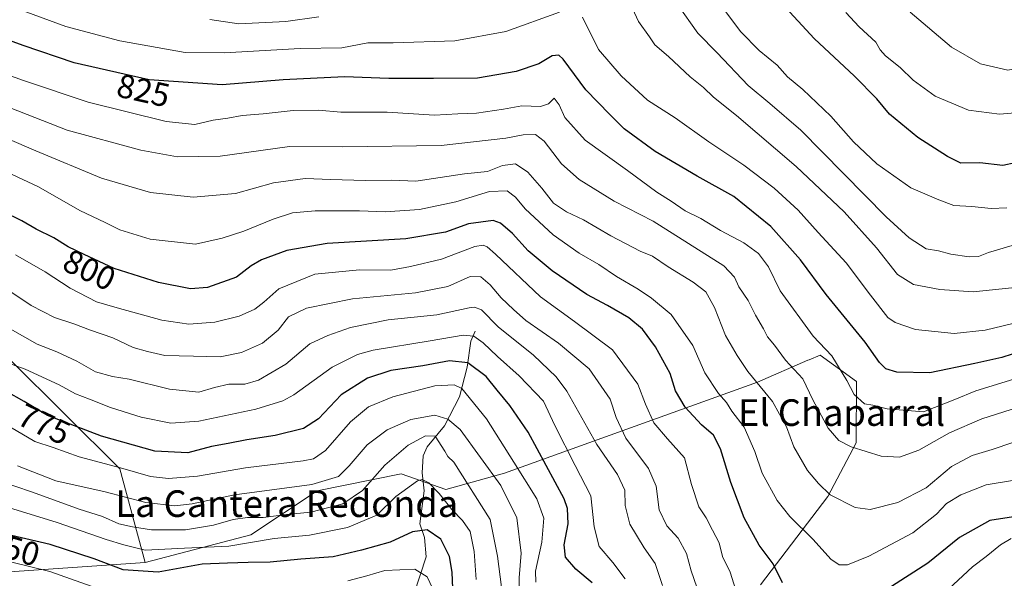
# Model space of a CAD drawing. Units: metres. Extents: x 641276 to 644729, y 4743762 to 4746146.
# Drawn here: x 642776 to 643072, y 4743967 to 4744135 of the extents above; entities that cross this region are included whole.
import ezdxf
from ezdxf.enums import TextEntityAlignment as Align

# ---------------------------------------------------------------- set-up
doc = ezdxf.new("R2010")
doc.units = ezdxf.units.M
doc.header["$MEASUREMENT"] = 0
for name, color, linetype, lineweight in [('Arbolado forestal CxS', 92, 'Continuous', 0), ('Corriente natural lineal', 142, 'Continuous', 13), ('Curva de nivel maestra', 30, 'Continuous', 30), ('Curva de nivel normal', 30, 'Continuous', 0), ('Rótulo de curva de nivel directora', 7, 'Continuous', 0), ('Texto cartográfico', 7, 'Continuous', 0)]:
    doc.layers.add(name, color=color, linetype=linetype, lineweight=lineweight)
doc.styles.add('Style-Arial', font='txt')

msp = doc.modelspace()

# ---------------------------------------------------------------- linework, layer by layer
at = {"layer": 'Arbolado forestal CxS', "color": 92, "linetype": 'Continuous', "lineweight": 0}
for points in [[(642137.7735, 4744250.8223, 903.8919), (642157.1553, 4744246.1971, 897.4477), (642170.5949, 4744232.3321, 887.613), (642201.4539, 4744201.0149, 868.1346), (642268.2207, 4744172.8301, 852.2743), (642352.2165, 4744142.7379, 830.1595), (642469.2529, 4744111.5171, 797.2544), (642516.5165, 4744101.3265, 782.4425), (642554.5813, 4744102.9607, 774.7771), (642590.5511, 4744108.3929, 764.7497), (642619.9917, 4744098.1455, 762.3573), (642675.4587, 4744070.5709, 764.6865), (642715.0733, 4744061.4491, 777.173), (642749.6427, 4744050.9257, 782.8796), (642772.9841, 4744032.4877, 780.4471), (642806.0601, 4743999.6235, 770.3122), (642813.7395, 4743971.4439, 752.4969)], [(642137.7735, 4744250.8223, 903.8919), (642157.1553, 4744246.1971, 897.4477), (642170.5949, 4744232.3321, 887.613), (642201.4539, 4744201.0149, 868.1346), (642268.2207, 4744172.8301, 852.2743), (642352.2165, 4744142.7379, 830.1595), (642469.2529, 4744111.5171, 797.2544), (642516.5165, 4744101.3265, 782.4425), (642554.5813, 4744102.9607, 774.7771), (642590.5511, 4744108.3929, 764.7497), (642619.9917, 4744098.1455, 762.3573), (642675.4587, 4744070.5709, 764.6865), (642715.0733, 4744061.4491, 777.173), (642749.6427, 4744050.9257, 782.8796), (642772.9841, 4744032.4877, 780.4471), (642806.0601, 4743999.6235, 770.3122), (642813.7395, 4743971.4439, 752.4969)], [(642752.4457, 4743967.1741, 737.8791), (642813.7395, 4743971.4439, 752.4969), (642845.4833, 4743979.7771, 757.0214), (642865.4647, 4743993.0013, 764.2883), (642890.7375, 4743998.1109, 757.449), (642904.1973, 4743993.3837, 755.4635), (642921.8533, 4743998.2921, 766.1093), (642997.9945, 4744025.6923, 809.7763), (643013.1969, 4744032.2395, 816.9229), (643013.5892, 4744032.4083, 817.0975), (643016.8387, 4744033.8079, 818.5501), (643027.8414, 4744025.8407, 820.5865), (643027.6829, 4744007.4201, 815.3215), (643019.2087, 4743991.3215, 809.1793), (642998.9371, 4743964.7523, 796.9839)], [(642772.9841, 4744032.4877, 780.4471), (642806.0601, 4743999.6235, 770.3122), (642813.7395, 4743971.4439, 752.4969), (642752.4457, 4743967.1741, 737.8791)], [(642998.9371, 4743964.7523, 796.9839), (643019.2087, 4743991.3215, 809.1793), (643027.6829, 4744007.4201, 815.3215), (643027.8414, 4744025.8407, 820.5865), (643016.8387, 4744033.8079, 818.5501), (643013.5892, 4744032.4083, 817.0975), (643013.1969, 4744032.2395, 816.9229), (642997.9945, 4744025.6923, 809.7763), (642921.8533, 4743998.2921, 766.1093), (642904.1973, 4743993.3837, 755.4635), (642890.7375, 4743998.1109, 757.449), (642865.4647, 4743993.0013, 764.2883), (642845.4833, 4743979.7771, 757.0214), (642813.7395, 4743971.4439, 752.4969), (642806.0601, 4743999.6235, 770.3122), (642772.9841, 4744032.4877, 780.4471)], [(642998.9371, 4743964.7523, 796.9839), (643019.2087, 4743991.3215, 809.1793), (643027.6829, 4744007.4201, 815.3215), (643027.8414, 4744025.8407, 820.5865), (643016.8387, 4744033.8079, 818.5501), (643013.5892, 4744032.4083, 817.0975), (643013.1969, 4744032.2395, 816.9229), (642997.9945, 4744025.6923, 809.7763), (642921.8533, 4743998.2921, 766.1093), (642904.1973, 4743993.3837, 755.4635), (642890.7375, 4743998.1109, 757.449), (642865.4647, 4743993.0013, 764.2883), (642845.4833, 4743979.7771, 757.0214), (642813.7395, 4743971.4439, 752.4969)], [(642998.9371, 4743964.7523, 796.9839), (643019.2087, 4743991.3215, 809.1793), (643027.6829, 4744007.4201, 815.3215), (643027.8414, 4744025.8407, 820.5865), (643016.8387, 4744033.8079, 818.5501), (643013.5892, 4744032.4083, 817.0975), (643013.1969, 4744032.2395, 816.9229), (642997.9945, 4744025.6923, 809.7763), (642921.8533, 4743998.2921, 766.1093), (642904.1973, 4743993.3837, 755.4635), (642890.7375, 4743998.1109, 757.449), (642865.4647, 4743993.0013, 764.2883), (642845.4833, 4743979.7771, 757.0214), (642813.7395, 4743971.4439, 752.4969)], [(642813.7395, 4743971.4439, 752.4969), (642752.4457, 4743967.1741, 737.8791)]]:
    msp.add_polyline3d(points, dxfattribs=at)
at = {"layer": 'Corriente natural lineal', "color": 142, "linetype": 'Continuous', "lineweight": 13}
msp.add_polyline3d([(642913, 4744041, 781.5501), (642911.7031, 4744038.0001, 779.8249), (642910.6721, 4744030.1358, 775.1389), (642908.3025, 4744021.2883, 768.5034), (642903.8311, 4744012.5353, 762.7282), (642898.6084, 4744006.1956, 759.4014), (642897.378, 4744003.4849, 757.6906), (642897.0491, 4743998.4069, 755.4854), (642897.7077, 4743992.9853, 753.6326), (642896.3841, 4743983.0805, 750.5972), (642897.8346, 4743978.9856, 748.6982), (642898.2532, 4743973.1303, 746.2227), (642894.6264, 4743961.8352, 740.9042)], dxfattribs=at)
at = {"layer": 'Curva de nivel maestra', "color": 30, "linetype": 'Continuous', "lineweight": 30, "flags": 128}
for points, elevation in [([(643079.25, 4744092.4401), (643071.91, 4744090.8501), (643064.91, 4744091.6701), (643059.25, 4744091.5201), (643055.18, 4744093.5901), (643046.3, 4744099.2301), (643037.77, 4744106.2701), (643033.9, 4744110.8601), (643027.22, 4744117.7001), (643015.03, 4744129.0201), (643005.36, 4744139.5301)], 850), ([(643080.87, 4744036.0601), (643071.6, 4744033.1001), (643063.41, 4744031.2701), (643049.87, 4744028.4301), (643039.96, 4744028.6301), (643036.62, 4744029.6601), (643034.75, 4744031.6201), (643030.39, 4744037.6601), (643018.7, 4744052.0201), (643010.92, 4744062.4601), (643002.06, 4744072.5001), (642990.91, 4744081.5001), (642979.91, 4744087.6001), (642967.25, 4744095.0401), (642957.93, 4744101.8801), (642953.6, 4744106.1601), (642946.37, 4744113.6301), (642939.52, 4744122.7801), (642938.18, 4744124.0301), (642936.25, 4744123.8401), (642932.23, 4744121.4201), (642925.4, 4744119.1201), (642913.78, 4744117.1001), (642900.47, 4744116.9601), (642887.03, 4744117.0301), (642873.7, 4744117.5501), (642855.24, 4744116.6401), (642836.88, 4744115.1401), (642814.96, 4744116.6101), (642792.35, 4744121.6701), (642776.96, 4744126.9501), (642767.88, 4744130.1901)], 825), ([(643005.5, 4743965.3501), (643002.72, 4743971.0201), (642998.53, 4743976.6001), (642993.99, 4743984.8701), (642990.03, 4743995.4501), (642986.9, 4744005.6601), (642984.73, 4744009.7101), (642981.2, 4744012.8501), (642976.27, 4744018.1801), (642973.38, 4744023.0901), (642971.69, 4744028.2301), (642967.36, 4744036.3401), (642963.36, 4744041.5901), (642959.27, 4744044.9901), (642952.83, 4744048.7401), (642946.65, 4744052.0301), (642936.19, 4744059.1701), (642928.95, 4744065.1401), (642924.28, 4744070.4001), (642920.64, 4744073.4701), (642918.46, 4744074.3101), (642911.03, 4744073.2501), (642904.16, 4744070.7701), (642892.17, 4744068.7801), (642868.48, 4744067.4201), (642856.38, 4744065.2701), (642848.68, 4744062.4901), (642845.59, 4744060.6901), (642841.2, 4744057.2401), (642832.51, 4744054.1701), (642827.31, 4744053.7301), (642817.69, 4744055.6401), (642804.36, 4744059.9001), (642795.36, 4744064.0901), (642790.57, 4744066.3601), (642786.19, 4744069.0601), (642780.9, 4744071.7001), (642776.58, 4744074.2001), (642771.05, 4744076.9401)], 800), ([(642948.25, 4743965.2701), (642943.35, 4743969.4001), (642940.26, 4743973.0701), (642939.78, 4743976.7601), (642941.03, 4743983.0301), (642940.87, 4743987.6201), (642939.84, 4743990.5701), (642929.01, 4744010.6601), (642923.51, 4744018.6901), (642919.63, 4744023.3001), (642916.39, 4744027.4101), (642910.88, 4744031.5001), (642905.3, 4744032.1301), (642897.3, 4744030.6201), (642887.65, 4744029.2101), (642880.63, 4744026.8401), (642872.75, 4744021.9001), (642865.91, 4744014.6101), (642861.36, 4744011.7701), (642852.89, 4744009.6601), (642844.36, 4744008.3101), (642838.7, 4744007.2201), (642833.65, 4744006.3601), (642826.51, 4744004.3601), (642816.64, 4744004.9401), (642800.6, 4744009.3901), (642784.35, 4744015.6601), (642777.25, 4744019.8801), (642766.58, 4744025.8801)], 775), ([(643077.66, 4743985.5701), (643067.91, 4743984.0101), (643058.78, 4743978.9201), (643049.27, 4743971.2601), (643037, 4743963.3001)], 800), ([(642906.88, 4743948.7301), (642906.16, 4743968.5301), (642905.31, 4743973.2501), (642902.7, 4743978.4401), (642898.6, 4743981.2501), (642894.17, 4743980.6801), (642887.46, 4743977.5701), (642878.8, 4743975.1401), (642870.25, 4743973.1101), (642860.58, 4743972.4501), (642851.3, 4743971.5101), (642844.75, 4743971.3901), (642838.47, 4743971.2001), (642830.87, 4743970.9001), (642817.58, 4743968.5001), (642807.1, 4743969.2001), (642798.33, 4743972.5701), (642785.08, 4743976.8401), (642773.45, 4743979.5401)], 750)]:
    msp.add_lwpolyline(points, dxfattribs=dict(at, elevation=elevation))
at = {"layer": 'Curva de nivel normal', "color": 30, "linetype": 'Continuous', "lineweight": 0, "flags": 128}
for points, elevation in [([(642957.91, 4744143.54), (642962.19, 4744134.19), (642965.5, 4744129.55), (642967.14, 4744127.1), (642971.25, 4744123.62), (642977.8, 4744117.5), (642981.78, 4744114.3), (642984.74, 4744111.38), (642991.68, 4744105.83), (643009.63, 4744090.53), (643024.11, 4744076.86), (643033.89, 4744066.1), (643040.15, 4744058.05), (643045, 4744055), (643052.86, 4744053.5), (643062.96, 4744052.88), (643074.6, 4744053.99)], 835), ([(642768.18, 4744140.63), (642789.8, 4744132.67), (642806.1, 4744128.38), (642825.76, 4744124.82), (642837.5, 4744124.68), (642860.35, 4744126), (642872.93, 4744126.24), (642880.74, 4744127.72), (642888.32, 4744127.74), (642906.97, 4744128.31), (642922.25, 4744131.19), (642938.39, 4744136.91)], 830), ([(642973.99, 4744139.3), (642980.09, 4744130.6), (642985.86, 4744124.72), (642995.17, 4744114.88), (643001.76, 4744109.46), (643011.02, 4744101.5), (643036.74, 4744075.39), (643043.65, 4744069.05), (643048.78, 4744065.76), (643052.52, 4744065.17), (643056.22, 4744064.2), (643061.72, 4744063.37), (643064.58, 4744063.42), (643067.53, 4744064.65), (643077.39, 4744067.53)], 840), ([(642985.06, 4744141.62), (642993.05, 4744131.08), (642998.51, 4744125.44), (643003.92, 4744120.97), (643007.03, 4744117.54), (643011.65, 4744113.71), (643020.12, 4744105.71), (643026.93, 4744097.91), (643033.99, 4744091.3), (643044.17, 4744084.16), (643052.6, 4744080.47), (643057.08, 4744078.84), (643062.58, 4744078.48), (643068.38, 4744077.94), (643073.12, 4744078.12)], 845), ([(643043.96, 4744137), (643056.43, 4744126.41), (643065.16, 4744121.41), (643073.42, 4744119.51), (643082.62, 4744121.23), (643107.76, 4744127.24), (643126.58, 4744133.6), (643142.91, 4744139.67)], 860), ([(643024.57, 4744136.9), (643028.58, 4744132.56), (643033.64, 4744127.96), (643034.96, 4744125.61), (643036.51, 4744123.83), (643040.95, 4744120.27), (643044.83, 4744116.55), (643051.52, 4744111.74), (643061.58, 4744107.51), (643070.91, 4744106.31), (643087.25, 4744107.64), (643100.25, 4744111.71), (643109.58, 4744114.86), (643118.85, 4744119.02), (643139.99, 4744127.4), (643148.85, 4744131.34), (643156.58, 4744134), (643170.25, 4744137.4)], 855), ([(642833.15, 4744134.77), (642841.86, 4744133.49), (642856.08, 4744134.19), (642866, 4744135.6)], 835), ([(642945.39, 4744135.45), (642950.17, 4744125.77), (642957.03, 4744117.77), (642964.93, 4744110.52), (642973.24, 4744105.22), (642983.33, 4744097.98), (642993.9, 4744090.89), (643003.06, 4744084.02), (643010.3, 4744077.36), (643016.31, 4744070.64), (643024.72, 4744061.54), (643032.02, 4744051.86), (643037.24, 4744045.1), (643039.46, 4744043.6), (643045.54, 4744041.54), (643057.24, 4744040.32), (643066.58, 4744041.35), (643080.25, 4744044.59)], 830), ([(642768.34, 4744119.55), (642777.11, 4744116.4), (642796.52, 4744109.84), (642820.06, 4744104.04), (642828.63, 4744103.2), (642834.19, 4744104.47), (642838.58, 4744105.12), (642842.91, 4744105.9), (642849.25, 4744106.33), (642858.25, 4744107.39), (642865.91, 4744107.47), (642872.58, 4744106.92), (642886.58, 4744106.84), (642900.82, 4744105.98), (642907.85, 4744106.4), (642913.48, 4744106.61), (642921.58, 4744107.78), (642927.07, 4744108.82), (642932.74, 4744108.6), (642935.1, 4744109.41), (642936.78, 4744111.13), (642938.32, 4744109.04), (642940, 4744105.32), (642946.14, 4744098.45), (642958.86, 4744089.29), (642967.7, 4744082.77), (642972.01, 4744080.1), (642976.26, 4744077.24), (642980.92, 4744074.91), (642986.88, 4744071.24), (642993.9, 4744067.56), (642998.36, 4744064.39), (643001.35, 4744060.31), (643004.84, 4744053.1), (643014.74, 4744039.5), (643020.42, 4744033.56), (643024.95, 4744026.21), (643027.09, 4744021.99), (643030.25, 4744019.18), (643032.7, 4744018.75), (643037.05, 4744017.68), (643048.02, 4744016.75), (643057.4, 4744020.46), (643063.76, 4744023.09), (643075.13, 4744026.55)], 820), ([(642773.11, 4744108.14), (642790.22, 4744101.47), (642812.43, 4744095.42), (642823.42, 4744093.4), (642836.29, 4744093.67), (642857.17, 4744096.56), (642873.25, 4744096.49), (642902.8, 4744096.84), (642922.3, 4744099.06), (642927.45, 4744100.05), (642931.2, 4744100.18), (642933.83, 4744098.14), (642939.02, 4744091.34), (642944.32, 4744086.64), (642954.88, 4744080.12), (642966.64, 4744074.14), (642987.92, 4744060.64), (642991.11, 4744057.26), (642992.44, 4744054.3), (642995.2, 4744050.19), (642997.42, 4744045.78), (642999.87, 4744041.68), (643001.02, 4744039.3), (643003.11, 4744036.78), (643006.47, 4744032.26), (643011.67, 4744026.65), (643014.66, 4744020.34), (643019.33, 4744011.86), (643022.46, 4744008.1), (643026.25, 4744006.26), (643035.25, 4744003.42), (643040.76, 4744003.1), (643046.58, 4744005.18), (643055.84, 4744010.39), (643065.52, 4744014.67), (643076.58, 4744018.15)], 815), ([(642762.74, 4744103.01), (642780.8, 4744095.21), (642800.58, 4744087.01), (642815.3, 4744082.69), (642828.21, 4744081.36), (642840.95, 4744082.41), (642852.35, 4744085.58), (642861.91, 4744086.94), (642869.58, 4744086.59), (642879.91, 4744086.37), (642887.91, 4744086.42), (642895.22, 4744086.12), (642909.82, 4744088.35), (642916.71, 4744089.07), (642921.28, 4744090.88), (642925.16, 4744091.32), (642928.87, 4744088.85), (642933.07, 4744084.05), (642936.62, 4744079.51), (642940.57, 4744076.85), (642945.64, 4744074.49), (642953.83, 4744069.65), (642962.66, 4744065.08), (642966.45, 4744063.52), (642971.11, 4744060.31), (642978.7, 4744055.79), (642982.44, 4744052.82), (642985.03, 4744048.16), (642988.4, 4744039.69), (642991.94, 4744033.68), (642995.07, 4744028.92), (643002.5, 4744019.83), (643006.74, 4744012.22), (643008.94, 4744006.26), (643013.11, 4743999.1), (643016.34, 4743995.19), (643019.94, 4743991.8), (643027.42, 4743988), (643031.96, 4743987.39), (643040.3, 4743989.43), (643048.83, 4743993.87), (643056.4, 4744000.34), (643062.6, 4744003.65), (643068.68, 4744005.42), (643074.85, 4744007.5)], 810), ([(642757.72, 4744095.59), (642781.57, 4744084.43), (642794.06, 4744077.26), (642801.7, 4744073.68), (642806.12, 4744071.44), (642815.22, 4744068.72), (642828.87, 4744067.2), (642836.85, 4744068.96), (642843.43, 4744071.06), (642852.29, 4744074.69), (642858.03, 4744076.56), (642864.86, 4744077.18), (642878.25, 4744077.18), (642885.91, 4744076.87), (642896.32, 4744077.58), (642907.21, 4744079.95), (642917.38, 4744083), (642922.63, 4744083.21), (642925.21, 4744081.27), (642928.12, 4744077.82), (642936.52, 4744070.01), (642944.3, 4744064.42), (642950.26, 4744061.05), (642955.58, 4744057.46), (642962.15, 4744053.62), (642966.07, 4744050.9), (642972.06, 4744046.04), (642978.55, 4744036.65), (642982.21, 4744028.52), (642986.27, 4744022.25), (642988.71, 4744019.51), (642990.34, 4744016.9), (642994.04, 4744012.17), (642997.19, 4744004.83), (642999.44, 4743998.31), (643003.92, 4743990.04), (643007.72, 4743985.21), (643014.79, 4743978.3), (643020.05, 4743972.45), (643022.58, 4743970.69), (643025.08, 4743970.76), (643031.58, 4743973.36), (643044.75, 4743980.3), (643051.91, 4743985.99), (643054.91, 4743989.18), (643059.25, 4743991.81), (643066.8, 4743994.76), (643075.99, 4743996.28)], 805), ([(642774.65, 4744063.99), (642783.57, 4744058.84), (642791.13, 4744053.89), (642799.11, 4744049.83), (642805.25, 4744048.07), (642818.7, 4744044.31), (642826.83, 4744043.15), (642834.72, 4744043.76), (642842.04, 4744045.55), (642846.69, 4744047.62), (642849.42, 4744049.7), (642853.96, 4744053.72), (642864.77, 4744058.14), (642878.22, 4744059.5), (642887.67, 4744059.38), (642893.58, 4744060.48), (642902.91, 4744062.69), (642912.91, 4744066.49), (642915.4, 4744066.9), (642916.62, 4744066.36), (642919.2, 4744064.21), (642932.66, 4744051.31), (642942.94, 4744043.93), (642954.37, 4744035.35), (642962.04, 4744025.11), (642964.35, 4744019), (642966.83, 4744013.48), (642970.96, 4744008.65), (642976, 4744002.91), (642978.17, 4743994.85), (642980.35, 4743988.13), (642982.55, 4743984.9), (642984.51, 4743981.16), (642986.47, 4743977.35), (642987.52, 4743973.27), (642989.78, 4743968.56), (642992.54, 4743959.9)], 795), ([(642768.03, 4744056.22), (642779.43, 4744048.74), (642786.46, 4744045.11), (642792.27, 4744043.26), (642797.21, 4744041.27), (642803.96, 4744038.96), (642810.14, 4744036.11), (642814.46, 4744034.84), (642819.63, 4744033.69), (642828.27, 4744033.49), (642836.25, 4744033.25), (642842.7, 4744034.55), (642848.98, 4744037.41), (642853.73, 4744041.3), (642856.84, 4744045.27), (642862.25, 4744047.9), (642876.12, 4744050.78), (642895.05, 4744052.49), (642904.78, 4744054.48), (642911.58, 4744057.42), (642914.74, 4744057.36), (642917.55, 4744054.94), (642920.82, 4744051.08), (642924.56, 4744047.52), (642928.29, 4744044.2), (642938.09, 4744037.4), (642947.35, 4744029.66), (642953.69, 4744020.58), (642955.44, 4744015.03), (642958.38, 4744008.78), (642965.17, 4743999.74), (642967.49, 4743994.34), (642968.41, 4743987.28), (642970.78, 4743982.45), (642974.12, 4743978.77), (642976.61, 4743974.16), (642978.03, 4743968.92), (642979.79, 4743964)], 790), ([(642768.57, 4744044.22), (642781.17, 4744037.14), (642787.16, 4744034.74), (642793.19, 4744032.02), (642798.73, 4744028.82), (642803.92, 4744027.36), (642808.9, 4744026.52), (642821.05, 4744023.53), (642829.86, 4744022.68), (642834.58, 4744024.06), (642838.86, 4744025.04), (642843.68, 4744025.06), (642847.86, 4744026.29), (642856.08, 4744031.04), (642863.24, 4744037.15), (642868.74, 4744039.66), (642875.49, 4744042.1), (642886.89, 4744044.42), (642901.49, 4744045.96), (642911.25, 4744048.05), (642912.86, 4744048.27), (642914.91, 4744047.38), (642919.99, 4744042.35), (642930.55, 4744033.77), (642937.39, 4744027.22), (642940.6, 4744022.97), (642949.71, 4744006.95), (642955.88, 4743997.88), (642958.12, 4743993.14), (642958.22, 4743988.55), (642959.6, 4743982.91), (642963.87, 4743975.86), (642967.18, 4743971.17), (642969.38, 4743964.47)], 785), ([(642772.29, 4744031.47), (642777.58, 4744029.56), (642787.79, 4744024.9), (642792.74, 4744022.16), (642796.91, 4744020.58), (642803.25, 4744018.01), (642812.54, 4744015.12), (642821.46, 4744013.34), (642829.84, 4744013.98), (642846.98, 4744017.59), (642855.11, 4744020.05), (642858.51, 4744021.87), (642869.95, 4744030.18), (642877.67, 4744034.03), (642882.35, 4744035.31), (642899.51, 4744038.05), (642909.4, 4744039.77), (642912.68, 4744039.47), (642915.42, 4744037.48), (642919.79, 4744033.36), (642926.29, 4744027.61), (642933.58, 4744019.96), (642937.06, 4744012.66), (642943.17, 4744000.58), (642947.88, 4743991.52), (642948.9, 4743982.16), (642950.32, 4743976.28), (642954.43, 4743971.42), (642958.19, 4743966.51)], 780), ([(642773.14, 4744012.09), (642780.47, 4744007.86), (642786.05, 4744006.02), (642793.88, 4744003.16), (642806.26, 4743999.9), (642815.28, 4743997.27), (642820.76, 4743996.71), (642829.48, 4743997.44), (642843.91, 4743999.91), (642861.27, 4744002.05), (642864.36, 4744002.58), (642868, 4744005.07), (642875.56, 4744013.74), (642880.9, 4744018.23), (642888.25, 4744021.24), (642900.95, 4744024.58), (642906.73, 4744024.85), (642909.02, 4744023.72), (642916.48, 4744014.6), (642924.63, 4744001.56), (642931.62, 4743990.56), (642933.74, 4743984.72), (642933.14, 4743977.54), (642931.21, 4743968.86), (642931.32, 4743965.48)], 770), ([(642926.18, 4743959.58), (642926.27, 4743966.79), (642926.92, 4743974.23), (642925.54, 4743984.9), (642920.73, 4743994.6), (642914.66, 4744003.02), (642908.52, 4744011.41), (642904.86, 4744014.53), (642900.95, 4744015.71), (642893.69, 4744014.45), (642886.58, 4744011.34), (642880.58, 4744006.86), (642875.16, 4744000.54), (642871.89, 4743997.27), (642863.83, 4743994.89), (642840.61, 4743991.81), (642827.86, 4743989.04), (642822.6, 4743988.47), (642813.94, 4743989.5), (642801.68, 4743992.63), (642786.84, 4743996.02), (642775.26, 4744000.48)], 765), ([(642920.95, 4743964.01), (642919.72, 4743973.35), (642917.6, 4743984.37), (642906.64, 4744001.61), (642904.77, 4744003.27), (642903.92, 4744004.91), (642900.99, 4744009.42), (642898.12, 4744009.48), (642892.85, 4744006.68), (642885.84, 4744000.69), (642879.11, 4743993.07), (642873.19, 4743989.11), (642863.56, 4743986.59), (642856.25, 4743985.84), (642849.22, 4743984.98), (642844.48, 4743984.94), (642840.22, 4743984.38), (642834.25, 4743982.69), (642825.88, 4743981.24), (642815.62, 4743981.22), (642809.88, 4743982.19), (642805.76, 4743983.08), (642800.9, 4743985.22), (642793.81, 4743987.46), (642779.8, 4743992.58), (642769.03, 4743996.21)], 760), ([(642913.33, 4743966.28), (642912.76, 4743974.77), (642911.53, 4743980.76), (642909.27, 4743984.07), (642906.02, 4743987.34), (642902.22, 4743992.2), (642899.06, 4743995.4), (642897.09, 4743996.35), (642895.64, 4743996.03), (642889.18, 4743991.32), (642883.42, 4743985.68), (642874.59, 4743981.98), (642863.16, 4743979.67), (642852.5, 4743978.64), (642838.88, 4743976.34), (642825.53, 4743975.76), (642813.73, 4743975.09), (642807.25, 4743976.71), (642802, 4743978.33), (642787.25, 4743983.5), (642772.62, 4743987.98)], 755), ([(643055.48, 4743963.4), (643062.77, 4743970.16), (643066.87, 4743973.21), (643071.2, 4743976.75), (643074.4, 4743978.6)], 795), ([(642802.32, 4743962.64), (642785.05, 4743968.7), (642767.35, 4743973)], 745), ([(642900.22, 4743963.66), (642898.62, 4743967.13), (642894.89, 4743969.46), (642885.82, 4743968.97), (642880.39, 4743967.37), (642874.67, 4743965.89)], 745)]:
    msp.add_lwpolyline(points, dxfattribs=dict(at, elevation=elevation))

# ---------------------------------------------------------------- texts
at = {"layer": 'Rótulo de curva de nivel directora', "color": 7, "linetype": 'Continuous', "lineweight": 0, "style": 'Style-Arial'}
for s, rotation, p in [('825', 347.385381, (642813.189, 4744113.3931)), ('800', 334.643445, (642796.9436, 4744059.4345)), ('775', 334.984681, (642783.303, 4744013.0251)), ('750', 343.869884, (642774.0469, 4743975.6776))]:
    msp.add_text(s, height=7, rotation=rotation, dxfattribs=at).set_placement(p, align=Align.MIDDLE_CENTER)
at = {"layer": 'Texto cartográfico', "color": 7, "linetype": 'Continuous', "lineweight": 0, "style": 'Style-Arial'}
for s, p in [('El Chaparral', (643023.3438, 4744016.5102)), ('La Cantera Redonda', (642856.333, 4743989.1302))]:
    msp.add_text(s, height=8, dxfattribs=at).set_placement(p, align=Align.MIDDLE_CENTER)

doc.saveas('drawing.dxf')
